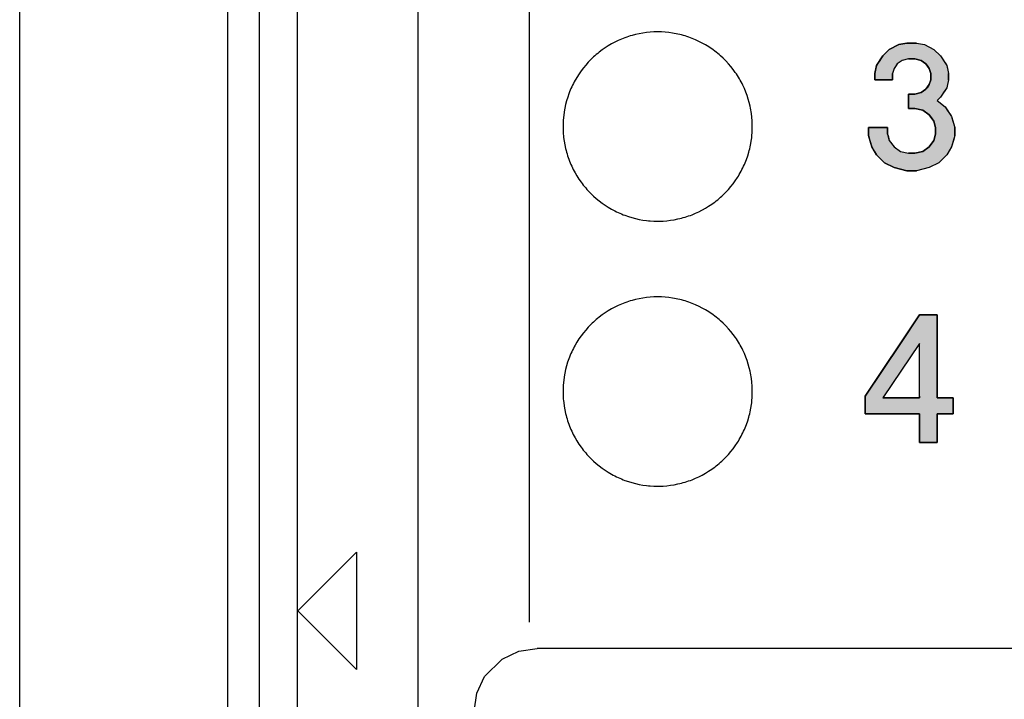
# Model space of a CAD drawing. Extents: x 0 to 22, y 0.4 to 17.4.
# Drawn here: x 9.7 to 10.3, y 5.6 to 6 of the extents above; entities that cross this region are included whole.
import ezdxf

# ---------------------------------------------------------------- set-up
doc = ezdxf.new("R2010")
doc.units = 0
doc.header["$LTSCALE"] = 0.25
doc.layers.add('DIM', color=1, linetype='CONTINUOUS')
doc.layers.add('OBJECT', color=7, linetype='CONTINUOUS')

# ---------------------------------------------------------------- blocks, each defined once
blk = doc.blocks.new('*U100')
at = {"layer": 'OBJECT', "linetype": 'CONTINUOUS'}
for p, q in [((10.23101, 5.96783), (10.22503, 5.96484)), ((10.23599, 5.96882), (10.23101, 5.96783)), ((10.23599, 5.96882), (10.24196, 5.96882)), ((10.24196, 5.96882), (10.24694, 5.96783)), ((10.24694, 5.96783), (10.25292, 5.96484)), ((10.22105, 5.96086), (10.21972, 5.95887)), ((10.22503, 5.96484), (10.22105, 5.96086)), ((10.25292, 5.96484), (10.2569, 5.96086)), ((10.2569, 5.96086), (10.25823, 5.95887)), ((10.21707, 5.95488), (10.21667, 5.95289)), ((10.21773, 5.95588), (10.21707, 5.95488)), ((10.21906, 5.95787), (10.21773, 5.95588)), ((10.21972, 5.95887), (10.21906, 5.95787)), ((10.22935, 5.95488), (10.22802, 5.95289)), ((10.23001, 5.95588), (10.22935, 5.95488)), ((10.233, 5.95787), (10.23001, 5.95588)), ((10.23698, 5.95887), (10.233, 5.95787)), ((10.23698, 5.95887), (10.24097, 5.95887)), ((10.24097, 5.95887), (10.24495, 5.95787)), ((10.24495, 5.95787), (10.24794, 5.95588)), ((10.24794, 5.95588), (10.2486, 5.95488)), ((10.2486, 5.95488), (10.24993, 5.95289)), ((10.25823, 5.95887), (10.25889, 5.95787)), ((10.25889, 5.95787), (10.26022, 5.95588)), ((10.26022, 5.95588), (10.26088, 5.95488)), ((10.26088, 5.95488), (10.26128, 5.95289)), ((10.21667, 5.95289), (10.21607, 5.9499)), ((10.21607, 5.9499), (10.21607, 5.94592)), ((10.22802, 5.95289), (10.22702, 5.9499)), ((10.22702, 5.9499), (10.22702, 5.94592)), ((10.24993, 5.95289), (10.25092, 5.9499)), ((10.25092, 5.9499), (10.25092, 5.94592)), ((10.26128, 5.95289), (10.26188, 5.9499)), ((10.26188, 5.9499), (10.26188, 5.94592)), ((10.21607, 5.94592), (10.22702, 5.94592)), ((10.24993, 5.94293), (10.2486, 5.94094)), ((10.25092, 5.94592), (10.24993, 5.94293)), ((10.26128, 5.94293), (10.26088, 5.94094)), ((10.26188, 5.94592), (10.26128, 5.94293)), ((10.23698, 5.93696), (10.24097, 5.93696)), ((10.23698, 5.93696), (10.23698, 5.93497)), ((10.24495, 5.93795), (10.24097, 5.93696)), ((10.24794, 5.93995), (10.24495, 5.93795)), ((10.2486, 5.94094), (10.24794, 5.93995)), ((10.25823, 5.93696), (10.2569, 5.93497)), ((10.25889, 5.93795), (10.25823, 5.93696)), ((10.26022, 5.93995), (10.25889, 5.93795)), ((10.26088, 5.94094), (10.26022, 5.93995)), ((10.23698, 5.93497), (10.23698, 5.93297)), ((10.23698, 5.93297), (10.23698, 5.92899)), ((10.2569, 5.93497), (10.25491, 5.93297)), ((10.25491, 5.93297), (10.25989, 5.92899)), ((10.23698, 5.92899), (10.23698, 5.928)), ((10.23698, 5.928), (10.24097, 5.928)), ((10.24097, 5.928), (10.24595, 5.927)), ((10.24595, 5.927), (10.24993, 5.92401)), ((10.24993, 5.92401), (10.25068, 5.92302)), ((10.25989, 5.92899), (10.26055, 5.928)), ((10.26055, 5.928), (10.26121, 5.927)), ((10.26121, 5.927), (10.26321, 5.92401)), ((10.26321, 5.92401), (10.26387, 5.92302)), ((10.25068, 5.92302), (10.25292, 5.92003)), ((10.25292, 5.92003), (10.25391, 5.91605)), ((10.26387, 5.92302), (10.26472, 5.92003)), ((10.26472, 5.92003), (10.26586, 5.91605)), ((10.21209, 5.91605), (10.22404, 5.91605)), ((10.21209, 5.91605), (10.21209, 5.91206)), ((10.21209, 5.91206), (10.21209, 5.91107)), ((10.22404, 5.91605), (10.22404, 5.91206)), ((10.22404, 5.91206), (10.22429, 5.91107)), ((10.25391, 5.91206), (10.25366, 5.91107)), ((10.25391, 5.91605), (10.25391, 5.91206)), ((10.26586, 5.91605), (10.26586, 5.91206)), ((10.26586, 5.91206), (10.26586, 5.91107)), ((10.21209, 5.91107), (10.21294, 5.90808)), ((10.21294, 5.90808), (10.21408, 5.9041)), ((10.22429, 5.91107), (10.22503, 5.90808)), ((10.22503, 5.90808), (10.22802, 5.9041)), ((10.25292, 5.90808), (10.24993, 5.9041)), ((10.25366, 5.91107), (10.25292, 5.90808)), ((10.26501, 5.90808), (10.26387, 5.9041)), ((10.26586, 5.91107), (10.26501, 5.90808)), ((10.21408, 5.9041), (10.21587, 5.90111)), ((10.21587, 5.90111), (10.21647, 5.90011)), ((10.21647, 5.90011), (10.21707, 5.89912)), ((10.21707, 5.89912), (10.22205, 5.89414)), ((10.22802, 5.9041), (10.232, 5.90111)), ((10.232, 5.90111), (10.23698, 5.90011)), ((10.23698, 5.90011), (10.24097, 5.90011)), ((10.24595, 5.90111), (10.24097, 5.90011)), ((10.24993, 5.9041), (10.24595, 5.90111)), ((10.26088, 5.89912), (10.2559, 5.89414)), ((10.26148, 5.90011), (10.26088, 5.89912)), ((10.26208, 5.90111), (10.26148, 5.90011)), ((10.26387, 5.9041), (10.26208, 5.90111)), ((10.22205, 5.89414), (10.22802, 5.89115)), ((10.2559, 5.89414), (10.24993, 5.89115)), ((10.22802, 5.89115), (10.23599, 5.88916)), ((10.23599, 5.88916), (10.24196, 5.88916)), ((10.24993, 5.89115), (10.24196, 5.88916))]:
    blk.add_line(p, q, dxfattribs=at)
for points in [[(10.23101, 5.96783), (10.22503, 5.96484), (10.25292, 5.96484)], [(10.23599, 5.96882), (10.23101, 5.96783), (10.24694, 5.96783)], [(10.23599, 5.96882), (10.23599, 5.96882), (10.24196, 5.96882)], [(10.22105, 5.96086), (10.21972, 5.95887), (10.25823, 5.95887)], [(10.22503, 5.96484), (10.22105, 5.96086), (10.2569, 5.96086)], [(10.21707, 5.95488), (10.21667, 5.95289), (10.22802, 5.95289)], [(10.21773, 5.95588), (10.21707, 5.95488), (10.22935, 5.95488)], [(10.21906, 5.95787), (10.21773, 5.95588), (10.23001, 5.95588)], [(10.21972, 5.95887), (10.21906, 5.95787), (10.233, 5.95787)], [(10.23698, 5.95887), (10.23698, 5.95887), (10.24097, 5.95887)], [(10.24097, 5.95887), (10.24495, 5.95787), (10.25889, 5.95787)], [(10.24495, 5.95787), (10.24794, 5.95588), (10.26022, 5.95588)], [(10.24794, 5.95588), (10.2486, 5.95488), (10.26088, 5.95488)], [(10.2486, 5.95488), (10.24993, 5.95289), (10.26128, 5.95289)], [(10.21667, 5.95289), (10.21607, 5.9499), (10.22702, 5.9499)], [(10.21607, 5.9499), (10.21607, 5.94592), (10.22702, 5.94592)], [(10.24993, 5.95289), (10.25092, 5.9499), (10.26188, 5.9499)], [(10.25092, 5.9499), (10.25092, 5.94592), (10.26188, 5.94592)], [(10.21607, 5.94592), (10.21607, 5.94592), (10.22702, 5.94592)], [(10.24993, 5.94293), (10.2486, 5.94094), (10.26088, 5.94094)], [(10.25092, 5.94592), (10.24993, 5.94293), (10.26128, 5.94293)], [(10.23698, 5.93696), (10.23698, 5.93696), (10.24097, 5.93696)], [(10.23698, 5.93696), (10.23698, 5.93497), (10.2569, 5.93497)], [(10.24495, 5.93795), (10.24097, 5.93696), (10.25823, 5.93696)], [(10.24794, 5.93995), (10.24495, 5.93795), (10.25889, 5.93795)], [(10.2486, 5.94094), (10.24794, 5.93995), (10.26022, 5.93995)], [(10.23698, 5.93497), (10.23698, 5.93297), (10.25491, 5.93297)], [(10.23698, 5.93297), (10.23698, 5.92899), (10.25989, 5.92899)], [(10.23698, 5.92899), (10.23698, 5.928), (10.26055, 5.928)], [(10.23698, 5.928), (10.23698, 5.928), (10.24097, 5.928)], [(10.24097, 5.928), (10.24595, 5.927), (10.26121, 5.927)], [(10.24595, 5.927), (10.24993, 5.92401), (10.26321, 5.92401)], [(10.24993, 5.92401), (10.25068, 5.92302), (10.26387, 5.92302)], [(10.25068, 5.92302), (10.25292, 5.92003), (10.26472, 5.92003)], [(10.25292, 5.92003), (10.25391, 5.91605), (10.26586, 5.91605)], [(10.21209, 5.91605), (10.21209, 5.91605), (10.22404, 5.91605)], [(10.21209, 5.91605), (10.21209, 5.91206), (10.22404, 5.91206)], [(10.21209, 5.91206), (10.21209, 5.91107), (10.22429, 5.91107)], [(10.25391, 5.91206), (10.25366, 5.91107), (10.26586, 5.91107)], [(10.25391, 5.91605), (10.25391, 5.91206), (10.26586, 5.91206)], [(10.21209, 5.91107), (10.21294, 5.90808), (10.22503, 5.90808)], [(10.21294, 5.90808), (10.21408, 5.9041), (10.22802, 5.9041)], [(10.25292, 5.90808), (10.24993, 5.9041), (10.26387, 5.9041)], [(10.25366, 5.91107), (10.25292, 5.90808), (10.26501, 5.90808)], [(10.21408, 5.9041), (10.21587, 5.90111), (10.232, 5.90111)], [(10.21587, 5.90111), (10.21647, 5.90011), (10.23698, 5.90011)], [(10.21647, 5.90011), (10.21707, 5.89912), (10.26088, 5.89912)], [(10.21707, 5.89912), (10.22205, 5.89414), (10.2559, 5.89414)], [(10.23698, 5.90011), (10.23698, 5.90011), (10.24097, 5.90011)], [(10.24595, 5.90111), (10.24097, 5.90011), (10.26148, 5.90011)], [(10.24993, 5.9041), (10.24595, 5.90111), (10.26208, 5.90111)], [(10.22205, 5.89414), (10.22802, 5.89115), (10.24993, 5.89115)], [(10.22802, 5.89115), (10.23599, 5.88916), (10.24196, 5.88916)], [(10.23599, 5.88916), (10.23599, 5.88916), (10.24196, 5.88916)]]:
    blk.add_solid(points, dxfattribs=at)
at = {"layer": 'OBJECT', "linetype": 'CONTINUOUS', "extrusion": (0, 0, -1)}
for points in [[(-10.23101, 5.96783), (-10.24694, 5.96783), (-10.25292, 5.96484)], [(-10.23599, 5.96882), (-10.24196, 5.96882), (-10.24694, 5.96783)], [(-10.22105, 5.96086), (-10.2569, 5.96086), (-10.25823, 5.95887)], [(-10.22503, 5.96484), (-10.25292, 5.96484), (-10.2569, 5.96086)], [(-10.21707, 5.95488), (-10.22935, 5.95488), (-10.22802, 5.95289)], [(-10.21773, 5.95588), (-10.23001, 5.95588), (-10.22935, 5.95488)], [(-10.21906, 5.95787), (-10.233, 5.95787), (-10.23001, 5.95588)], [(-10.21972, 5.95887), (-10.23698, 5.95887), (-10.233, 5.95787)], [(-10.24097, 5.95887), (-10.25823, 5.95887), (-10.25889, 5.95787)], [(-10.24495, 5.95787), (-10.25889, 5.95787), (-10.26022, 5.95588)], [(-10.24794, 5.95588), (-10.26022, 5.95588), (-10.26088, 5.95488)], [(-10.2486, 5.95488), (-10.26088, 5.95488), (-10.26128, 5.95289)], [(-10.21607, 5.9499), (-10.22702, 5.9499), (-10.22702, 5.94592)], [(-10.21667, 5.95289), (-10.22802, 5.95289), (-10.22702, 5.9499)], [(-10.24993, 5.95289), (-10.26128, 5.95289), (-10.26188, 5.9499)], [(-10.25092, 5.9499), (-10.26188, 5.9499), (-10.26188, 5.94592)], [(-10.24993, 5.94293), (-10.26128, 5.94293), (-10.26088, 5.94094)], [(-10.25092, 5.94592), (-10.26188, 5.94592), (-10.26128, 5.94293)], [(-10.23698, 5.93696), (-10.25823, 5.93696), (-10.2569, 5.93497)], [(-10.24495, 5.93795), (-10.25889, 5.93795), (-10.25823, 5.93696)], [(-10.24794, 5.93995), (-10.26022, 5.93995), (-10.25889, 5.93795)], [(-10.2486, 5.94094), (-10.26088, 5.94094), (-10.26022, 5.93995)], [(-10.23698, 5.93497), (-10.2569, 5.93497), (-10.25491, 5.93297)], [(-10.23698, 5.93297), (-10.25491, 5.93297), (-10.25989, 5.92899)], [(-10.23698, 5.92899), (-10.25989, 5.92899), (-10.26055, 5.928)], [(-10.24097, 5.928), (-10.26055, 5.928), (-10.26121, 5.927)], [(-10.24595, 5.927), (-10.26121, 5.927), (-10.26321, 5.92401)], [(-10.24993, 5.92401), (-10.26321, 5.92401), (-10.26387, 5.92302)], [(-10.25068, 5.92302), (-10.26387, 5.92302), (-10.26472, 5.92003)], [(-10.25292, 5.92003), (-10.26472, 5.92003), (-10.26586, 5.91605)], [(-10.21209, 5.91605), (-10.22404, 5.91605), (-10.22404, 5.91206)], [(-10.21209, 5.91206), (-10.22404, 5.91206), (-10.22429, 5.91107)], [(-10.25391, 5.91605), (-10.26586, 5.91605), (-10.26586, 5.91206)], [(-10.25391, 5.91206), (-10.26586, 5.91206), (-10.26586, 5.91107)], [(-10.21209, 5.91107), (-10.22429, 5.91107), (-10.22503, 5.90808)], [(-10.21294, 5.90808), (-10.22503, 5.90808), (-10.22802, 5.9041)], [(-10.25292, 5.90808), (-10.26501, 5.90808), (-10.26387, 5.9041)], [(-10.25366, 5.91107), (-10.26586, 5.91107), (-10.26501, 5.90808)], [(-10.21408, 5.9041), (-10.22802, 5.9041), (-10.232, 5.90111)], [(-10.21587, 5.90111), (-10.232, 5.90111), (-10.23698, 5.90011)], [(-10.21647, 5.90011), (-10.26148, 5.90011), (-10.26088, 5.89912)], [(-10.21707, 5.89912), (-10.26088, 5.89912), (-10.2559, 5.89414)], [(-10.24595, 5.90111), (-10.26208, 5.90111), (-10.26148, 5.90011)], [(-10.24993, 5.9041), (-10.26387, 5.9041), (-10.26208, 5.90111)], [(-10.22205, 5.89414), (-10.2559, 5.89414), (-10.24993, 5.89115)], [(-10.22802, 5.89115), (-10.24993, 5.89115), (-10.24196, 5.88916)]]:
    blk.add_solid(points, dxfattribs=at)
blk = doc.blocks.new('*U101')
at = {"layer": 'OBJECT', "linetype": 'CONTINUOUS'}
for p, q in [((10.24395, 5.79943), (10.232, 5.7815)), ((10.24395, 5.79943), (10.25491, 5.79943)), ((10.25491, 5.79943), (10.25491, 5.7815)), ((10.232, 5.7815), (10.2101, 5.74864)), ((10.25491, 5.7815), (10.25491, 5.74864)), ((10.2101, 5.74864), (10.2101, 5.74765)), ((10.2101, 5.74765), (10.2101, 5.73769)), ((10.22172, 5.74864), (10.22105, 5.74765)), ((10.22105, 5.74765), (10.24395, 5.74765)), ((10.24395, 5.74864), (10.24395, 5.74765)), ((10.25491, 5.74864), (10.25491, 5.74765)), ((10.25491, 5.74765), (10.26487, 5.74765)), ((10.26487, 5.74765), (10.26487, 5.73769)), ((10.2101, 5.73769), (10.24395, 5.73769)), ((10.24395, 5.73769), (10.24395, 5.71976)), ((10.25491, 5.73769), (10.26487, 5.73769)), ((10.25491, 5.73769), (10.25491, 5.71976)), ((10.24395, 5.71976), (10.25491, 5.71976))]:
    blk.add_line(p, q, dxfattribs=at)
for points in [[(10.24395, 5.79943), (10.232, 5.7815), (10.25491, 5.7815)], [(10.24395, 5.79943), (10.24395, 5.79943), (10.25491, 5.79943)], [(10.232, 5.7815), (10.2101, 5.74864), (10.22172, 5.74864)], [(10.24395, 5.7815), (10.24395, 5.74864), (10.25491, 5.74864)], [(10.2101, 5.74864), (10.2101, 5.74765), (10.22105, 5.74765)], [(10.2101, 5.74765), (10.2101, 5.73769), (10.26487, 5.73769)], [(10.22105, 5.74765), (10.22105, 5.74765), (10.24395, 5.74765)], [(10.24395, 5.74864), (10.24395, 5.74765), (10.25491, 5.74765)], [(10.25491, 5.74765), (10.25491, 5.74765), (10.26487, 5.74765)], [(10.2101, 5.73769), (10.2101, 5.73769), (10.24395, 5.73769)], [(10.24395, 5.73769), (10.24395, 5.71976), (10.25491, 5.71976)], [(10.25491, 5.73769), (10.25491, 5.73769), (10.26487, 5.73769)], [(10.24395, 5.71976), (10.24395, 5.71976), (10.25491, 5.71976)]]:
    blk.add_solid(points, dxfattribs=at)
at = {"layer": 'OBJECT', "linetype": 'CONTINUOUS', "extrusion": (0, 0, -1)}
for points in [[(-10.24395, 5.79943), (-10.25491, 5.79943), (-10.25491, 5.7815)], [(-10.232, 5.7815), (-10.24395, 5.7815), (-10.22172, 5.74864)], [(-10.24395, 5.7815), (-10.25491, 5.7815), (-10.25491, 5.74864)], [(-10.2101, 5.74864), (-10.22172, 5.74864), (-10.22105, 5.74765)], [(-10.2101, 5.74765), (-10.26487, 5.74765), (-10.26487, 5.73769)], [(-10.24395, 5.74864), (-10.25491, 5.74864), (-10.25491, 5.74765)], [(-10.24395, 5.73769), (-10.25491, 5.73769), (-10.25491, 5.71976)]]:
    blk.add_solid(points, dxfattribs=at)

msp = doc.modelspace()

# ---------------------------------------------------------------- linework, layer by layer
at = {"layer": 'DIM', "color": 1}
msp.add_line((10.00065, 5.60768), (10.00065, 8.88643), dxfattribs=at)
at = {"layer": 'OBJECT', "color": 7}
for p, q in [((9.93126, 2.57875), (9.93126, 6.67395)), ((9.68293, 3.33867), (9.68293, 6.07361)), ((9.81275, 3.33786), (9.81275, 6.07442)), ((9.83242, 3.33732), (9.83242, 6.07496)), ((9.85603, 3.33678), (9.85603, 6.0755)), ((10.06246, 5.97287), (10.06136, 5.9725)), ((10.06357, 5.97322), (10.06246, 5.97287)), ((10.06468, 5.97354), (10.06357, 5.97322)), ((10.06692, 5.97413), (10.06468, 5.97354)), ((10.06918, 5.97462), (10.06692, 5.97413)), ((10.07146, 5.97503), (10.06918, 5.97462)), ((10.07375, 5.97534), (10.07146, 5.97503)), ((10.07605, 5.97557), (10.07375, 5.97534)), ((10.07837, 5.97571), (10.07605, 5.97557)), ((10.07953, 5.97574), (10.07837, 5.97571)), ((10.08068, 5.97575), (10.07953, 5.97574)), ((10.083, 5.9757), (10.08068, 5.97575)), ((10.08531, 5.97557), (10.083, 5.9757)), ((10.08761, 5.97534), (10.08531, 5.97557)), ((10.0899, 5.97502), (10.08761, 5.97534)), ((10.09104, 5.97483), (10.0899, 5.97502)), ((10.09218, 5.97461), (10.09104, 5.97483)), ((10.09332, 5.97438), (10.09218, 5.97461)), ((10.09445, 5.97412), (10.09332, 5.97438)), ((10.09557, 5.97383), (10.09445, 5.97412)), ((10.09669, 5.97353), (10.09557, 5.97383)), ((10.0978, 5.97321), (10.09669, 5.97353)), ((10.09891, 5.97286), (10.0978, 5.97321)), ((10.10001, 5.97249), (10.09891, 5.97286)), ((10.04986, 5.96707), (10.04791, 5.96583)), ((10.05186, 5.96824), (10.04986, 5.96707)), ((10.0539, 5.96933), (10.05186, 5.96824)), ((10.05599, 5.97034), (10.0539, 5.96933)), ((10.05704, 5.97082), (10.05599, 5.97034)), ((10.05811, 5.97127), (10.05704, 5.97082)), ((10.05919, 5.9717), (10.05811, 5.97127)), ((10.06027, 5.97212), (10.05919, 5.9717)), ((10.06136, 5.9725), (10.06027, 5.97212)), ((10.10218, 5.97169), (10.10001, 5.97249)), ((10.10432, 5.9708), (10.10218, 5.97169)), ((10.10642, 5.96983), (10.10432, 5.9708)), ((10.10848, 5.96878), (10.10642, 5.96983)), ((10.1105, 5.96765), (10.10848, 5.96878)), ((10.11248, 5.96644), (10.1105, 5.96765)), ((10.22503, 5.96484), (10.23101, 5.96783)), ((10.23101, 5.96783), (10.23599, 5.96882)), ((10.24196, 5.96882), (10.23599, 5.96882)), ((10.24196, 5.96882), (10.24694, 5.96783)), ((10.24694, 5.96783), (10.25292, 5.96484)), ((10.04149, 5.96088), (10.04063, 5.9601)), ((10.04237, 5.96164), (10.04149, 5.96088)), ((10.04326, 5.96238), (10.04237, 5.96164)), ((10.04416, 5.96311), (10.04326, 5.96238)), ((10.04601, 5.96451), (10.04416, 5.96311)), ((10.04791, 5.96583), (10.04601, 5.96451)), ((10.11345, 5.9658), (10.11248, 5.96644)), ((10.1144, 5.96515), (10.11345, 5.9658)), ((10.11535, 5.96448), (10.1144, 5.96515)), ((10.11628, 5.96379), (10.11535, 5.96448)), ((10.1172, 5.96308), (10.11628, 5.96379)), ((10.1181, 5.96235), (10.1172, 5.96308)), ((10.11899, 5.96161), (10.1181, 5.96235)), ((10.11986, 5.96085), (10.11899, 5.96161)), ((10.12156, 5.95927), (10.11986, 5.96085)), ((10.21707, 5.95488), (10.22105, 5.96086)), ((10.22105, 5.96086), (10.22503, 5.96484)), ((10.25292, 5.96484), (10.2569, 5.96086)), ((10.2569, 5.96086), (10.26088, 5.95488)), ((10.03581, 5.95509), (10.03434, 5.9533)), ((10.03735, 5.95683), (10.03581, 5.95509)), ((10.03815, 5.95767), (10.03735, 5.95683)), ((10.03896, 5.9585), (10.03815, 5.95767)), ((10.03979, 5.95931), (10.03896, 5.9585)), ((10.04063, 5.9601), (10.03979, 5.95931)), ((10.1232, 5.95764), (10.12156, 5.95927)), ((10.12477, 5.95593), (10.1232, 5.95764)), ((10.12628, 5.95417), (10.12477, 5.95593)), ((10.21607, 5.9499), (10.21707, 5.95488)), ((10.23001, 5.95588), (10.22802, 5.95289)), ((10.233, 5.95787), (10.23001, 5.95588)), ((10.23698, 5.95887), (10.233, 5.95787)), ((10.24097, 5.95887), (10.23698, 5.95887)), ((10.24495, 5.95787), (10.24097, 5.95887)), ((10.24794, 5.95588), (10.24495, 5.95787)), ((10.24993, 5.95289), (10.24794, 5.95588)), ((10.26088, 5.95488), (10.26188, 5.9499)), ((10.03162, 5.94956), (10.0292, 5.94561)), ((10.03294, 5.95146), (10.03162, 5.94956)), ((10.03434, 5.9533), (10.03294, 5.95146)), ((10.12771, 5.95236), (10.12628, 5.95417)), ((10.12907, 5.95048), (10.12771, 5.95236)), ((10.12973, 5.94952), (10.12907, 5.95048)), ((10.13036, 5.94855), (10.12973, 5.94952)), ((10.13098, 5.94757), (10.13036, 5.94855)), ((10.21607, 5.94592), (10.21607, 5.9499)), ((10.22802, 5.95289), (10.22702, 5.9499)), ((10.22702, 5.94592), (10.22702, 5.9499)), ((10.25092, 5.9499), (10.24993, 5.95289)), ((10.25092, 5.94592), (10.25092, 5.9499)), ((10.26188, 5.94592), (10.26188, 5.9499)), ((10.02758, 5.94253), (10.02709, 5.94148)), ((10.0281, 5.94357), (10.02758, 5.94253)), ((10.02864, 5.9446), (10.0281, 5.94357)), ((10.0292, 5.94561), (10.02864, 5.9446)), ((10.13157, 5.94658), (10.13098, 5.94757)), ((10.13215, 5.94557), (10.13157, 5.94658)), ((10.13271, 5.94455), (10.13215, 5.94557)), ((10.13324, 5.94352), (10.13271, 5.94455)), ((10.13376, 5.94249), (10.13324, 5.94352)), ((10.13473, 5.94038), (10.13376, 5.94249)), ((10.22702, 5.94592), (10.21607, 5.94592)), ((10.24794, 5.93995), (10.24993, 5.94293)), ((10.24993, 5.94293), (10.25092, 5.94592)), ((10.26188, 5.94592), (10.26088, 5.94094)), ((10.02531, 5.9372), (10.02455, 5.93501)), ((10.02572, 5.93828), (10.02531, 5.9372)), ((10.02616, 5.93936), (10.02572, 5.93828)), ((10.02661, 5.94042), (10.02616, 5.93936)), ((10.02709, 5.94148), (10.02661, 5.94042)), ((10.13562, 5.93824), (10.13473, 5.94038)), ((10.13642, 5.93606), (10.13562, 5.93824)), ((10.13713, 5.93386), (10.13642, 5.93606)), ((10.24097, 5.93696), (10.23698, 5.93696)), ((10.23698, 5.928), (10.23698, 5.93696)), ((10.24097, 5.93696), (10.24495, 5.93795)), ((10.24495, 5.93795), (10.24794, 5.93995)), ((10.26088, 5.94094), (10.2569, 5.93497)), ((10.02329, 5.93055), (10.02279, 5.92829)), ((10.02387, 5.93279), (10.02329, 5.93055)), ((10.02455, 5.93501), (10.02387, 5.93279)), ((10.13776, 5.93163), (10.13713, 5.93386)), ((10.1383, 5.92938), (10.13776, 5.93163)), ((10.2569, 5.93497), (10.25491, 5.93297)), ((10.25491, 5.93297), (10.25989, 5.92899)), ((10.02206, 5.92371), (10.02194, 5.92256)), ((10.02238, 5.92601), (10.02206, 5.92371)), ((10.02279, 5.92829), (10.02238, 5.92601)), ((10.13854, 5.92825), (10.1383, 5.92938)), ((10.13875, 5.92711), (10.13854, 5.92825)), ((10.13895, 5.92596), (10.13875, 5.92711)), ((10.13912, 5.92482), (10.13895, 5.92596)), ((10.13939, 5.92251), (10.13912, 5.92482)), ((10.24097, 5.928), (10.23698, 5.928)), ((10.24595, 5.927), (10.24097, 5.928)), ((10.24993, 5.92401), (10.24595, 5.927)), ((10.25292, 5.92003), (10.24993, 5.92401)), ((10.25989, 5.92899), (10.26387, 5.92302)), ((10.02175, 5.92025), (10.02166, 5.91793)), ((10.02166, 5.91793), (10.02166, 5.91561)), ((10.02194, 5.92256), (10.02175, 5.92025)), ((10.13957, 5.9202), (10.13939, 5.92251)), ((10.13966, 5.91789), (10.13957, 5.9202)), ((10.13966, 5.91557), (10.13966, 5.91789)), ((10.25391, 5.91605), (10.25292, 5.92003)), ((10.26387, 5.92302), (10.26586, 5.91605)), ((10.02166, 5.91561), (10.02169, 5.91446)), ((10.02169, 5.91446), (10.02175, 5.9133)), ((10.02175, 5.9133), (10.02183, 5.91214)), ((10.02183, 5.91214), (10.02193, 5.91098)), ((10.13939, 5.91094), (10.13957, 5.91325)), ((10.13957, 5.91325), (10.13966, 5.91557)), ((10.21209, 5.91107), (10.21209, 5.91605)), ((10.22404, 5.91605), (10.21209, 5.91605)), ((10.22404, 5.91206), (10.22404, 5.91605)), ((10.22404, 5.91206), (10.22503, 5.90808)), ((10.25292, 5.90808), (10.25391, 5.91206)), ((10.25391, 5.91206), (10.25391, 5.91605)), ((10.26586, 5.91107), (10.26586, 5.91605)), ((10.02193, 5.91098), (10.02205, 5.90983)), ((10.02205, 5.90983), (10.02237, 5.90754)), ((10.02237, 5.90754), (10.02278, 5.90525)), ((10.02278, 5.90525), (10.02327, 5.90299)), ((10.1383, 5.90407), (10.13853, 5.90521)), ((10.13853, 5.90521), (10.13911, 5.90864)), ((10.13911, 5.90864), (10.13926, 5.90979)), ((10.13926, 5.90979), (10.13939, 5.91094)), ((10.21408, 5.9041), (10.21209, 5.91107)), ((10.22503, 5.90808), (10.22802, 5.9041)), ((10.24993, 5.9041), (10.25292, 5.90808)), ((10.26586, 5.91107), (10.26387, 5.9041)), ((10.02327, 5.90299), (10.02355, 5.90186)), ((10.02355, 5.90186), (10.02386, 5.90074)), ((10.02386, 5.90074), (10.02418, 5.89963)), ((10.02418, 5.89963), (10.02453, 5.89852)), ((10.13678, 5.89848), (10.13745, 5.9007)), ((10.13745, 5.9007), (10.13775, 5.90182)), ((10.13775, 5.90182), (10.13804, 5.90294)), ((10.13804, 5.90294), (10.1383, 5.90407)), ((10.21707, 5.89912), (10.21408, 5.9041)), ((10.22205, 5.89414), (10.21707, 5.89912)), ((10.22802, 5.9041), (10.232, 5.90111)), ((10.232, 5.90111), (10.23698, 5.90011)), ((10.24097, 5.90011), (10.23698, 5.90011)), ((10.24097, 5.90011), (10.24595, 5.90111)), ((10.24595, 5.90111), (10.24993, 5.9041)), ((10.26088, 5.89912), (10.2559, 5.89414)), ((10.26387, 5.9041), (10.26088, 5.89912)), ((10.02453, 5.89852), (10.0249, 5.89742)), ((10.0249, 5.89742), (10.02529, 5.89633)), ((10.02529, 5.89633), (10.0257, 5.89525)), ((10.0257, 5.89525), (10.02614, 5.89417)), ((10.02614, 5.89417), (10.02659, 5.8931)), ((10.02659, 5.8931), (10.02706, 5.89205)), ((10.13424, 5.89201), (10.13471, 5.89307)), ((10.13471, 5.89307), (10.13517, 5.89413)), ((10.13517, 5.89413), (10.13602, 5.89629)), ((10.13602, 5.89629), (10.13678, 5.89848)), ((10.22802, 5.89115), (10.22205, 5.89414)), ((10.2559, 5.89414), (10.24993, 5.89115)), ((10.02706, 5.89205), (10.02807, 5.88996)), ((10.02807, 5.88996), (10.02917, 5.88792)), ((10.02917, 5.88792), (10.03034, 5.88592)), ((10.13096, 5.88588), (10.13155, 5.88687)), ((10.13155, 5.88687), (10.13213, 5.88788)), ((10.13213, 5.88788), (10.13269, 5.88889)), ((10.13269, 5.88889), (10.13323, 5.88992)), ((10.13323, 5.88992), (10.13374, 5.89096)), ((10.13374, 5.89096), (10.13424, 5.89201)), ((10.23599, 5.88916), (10.22802, 5.89115)), ((10.24196, 5.88916), (10.23599, 5.88916)), ((10.24993, 5.89115), (10.24196, 5.88916)), ((10.03034, 5.88592), (10.03158, 5.88397)), ((10.03158, 5.88397), (10.03291, 5.88207)), ((10.03291, 5.88207), (10.0336, 5.88114)), ((10.0336, 5.88114), (10.03431, 5.88022)), ((10.12625, 5.87928), (10.12769, 5.8811)), ((10.12769, 5.8811), (10.12905, 5.88297)), ((10.12905, 5.88297), (10.13034, 5.8849)), ((10.13034, 5.8849), (10.13096, 5.88588)), ((10.03431, 5.88022), (10.03503, 5.87932)), ((10.03503, 5.87932), (10.03578, 5.87843)), ((10.03578, 5.87843), (10.03654, 5.87755)), ((10.03654, 5.87755), (10.03732, 5.87669)), ((10.03732, 5.87669), (10.03811, 5.87585)), ((10.03811, 5.87585), (10.03892, 5.87502)), ((10.03892, 5.87502), (10.03975, 5.87421)), ((10.12154, 5.87418), (10.12318, 5.87582)), ((10.12318, 5.87582), (10.12475, 5.87752)), ((10.12475, 5.87752), (10.12625, 5.87928)), ((10.03975, 5.87421), (10.04059, 5.87341)), ((10.04059, 5.87341), (10.04233, 5.87187)), ((10.04233, 5.87187), (10.04412, 5.8704)), ((10.04412, 5.8704), (10.04596, 5.86901)), ((10.04596, 5.86901), (10.04786, 5.86768)), ((10.11245, 5.86702), (10.11437, 5.86831)), ((10.11437, 5.86831), (10.11532, 5.86898)), ((10.11532, 5.86898), (10.11625, 5.86967)), ((10.11625, 5.86967), (10.11717, 5.87038)), ((10.11717, 5.87038), (10.11807, 5.8711)), ((10.11807, 5.8711), (10.11896, 5.87185)), ((10.11896, 5.87185), (10.11984, 5.87261)), ((10.11984, 5.87261), (10.1207, 5.87339)), ((10.1207, 5.87339), (10.12154, 5.87418)), ((10.04786, 5.86768), (10.04981, 5.86644)), ((10.04981, 5.86644), (10.0508, 5.86584)), ((10.0508, 5.86584), (10.05181, 5.86526)), ((10.05181, 5.86526), (10.05385, 5.86417)), ((10.05385, 5.86417), (10.05489, 5.86365)), ((10.05489, 5.86365), (10.05594, 5.86316)), ((10.05594, 5.86316), (10.057, 5.86268)), ((10.057, 5.86268), (10.05806, 5.86223)), ((10.05806, 5.86223), (10.05914, 5.86179)), ((10.10215, 5.86178), (10.10429, 5.86266)), ((10.10429, 5.86266), (10.10639, 5.86363)), ((10.10639, 5.86363), (10.11047, 5.86581)), ((10.11047, 5.86581), (10.11245, 5.86702)), ((10.05914, 5.86179), (10.06022, 5.86138)), ((10.06022, 5.86138), (10.06241, 5.86062)), ((10.06241, 5.86062), (10.06462, 5.85995)), ((10.06462, 5.85995), (10.06686, 5.85936)), ((10.06686, 5.85936), (10.06912, 5.85887)), ((10.06912, 5.85887), (10.0714, 5.85846)), ((10.0714, 5.85846), (10.0737, 5.85814)), ((10.0737, 5.85814), (10.07485, 5.85802)), ((10.07485, 5.85802), (10.076, 5.85791)), ((10.076, 5.85791), (10.07831, 5.85778)), ((10.07831, 5.85778), (10.07949, 5.85774)), ((10.07949, 5.85774), (10.08066, 5.85773)), ((10.08066, 5.85773), (10.08239, 5.85775)), ((10.08239, 5.85775), (10.08411, 5.85783)), ((10.08411, 5.85783), (10.08642, 5.85801)), ((10.08642, 5.85801), (10.08872, 5.85828)), ((10.08872, 5.85828), (10.09101, 5.85864)), ((10.09101, 5.85864), (10.09328, 5.85909)), ((10.09328, 5.85909), (10.09441, 5.85935)), ((10.09441, 5.85935), (10.09553, 5.85963)), ((10.09553, 5.85963), (10.09665, 5.85994)), ((10.09665, 5.85994), (10.09777, 5.86026)), ((10.09777, 5.86026), (10.09887, 5.86061)), ((10.09887, 5.86061), (10.09997, 5.86098)), ((10.09997, 5.86098), (10.10106, 5.86137)), ((10.10106, 5.86137), (10.10215, 5.86178)), ((10.06026, 5.80688), (10.05918, 5.80647)), ((10.06136, 5.80727), (10.06026, 5.80688)), ((10.06246, 5.80764), (10.06136, 5.80727)), ((10.06356, 5.80799), (10.06246, 5.80764)), ((10.06467, 5.80831), (10.06356, 5.80799)), ((10.06692, 5.8089), (10.06467, 5.80831)), ((10.06918, 5.80939), (10.06692, 5.8089)), ((10.07146, 5.8098), (10.06918, 5.80939)), ((10.07375, 5.81011), (10.07146, 5.8098)), ((10.07605, 5.81034), (10.07375, 5.81011)), ((10.07837, 5.81048), (10.07605, 5.81034)), ((10.07952, 5.81051), (10.07837, 5.81048)), ((10.08068, 5.81052), (10.07952, 5.81051)), ((10.083, 5.81047), (10.08068, 5.81052)), ((10.08531, 5.81034), (10.083, 5.81047)), ((10.08761, 5.81011), (10.08531, 5.81034)), ((10.0899, 5.80979), (10.08761, 5.81011)), ((10.09105, 5.8096), (10.0899, 5.80979)), ((10.09219, 5.80938), (10.09105, 5.8096)), ((10.09332, 5.80915), (10.09219, 5.80938)), ((10.09445, 5.80889), (10.09332, 5.80915)), ((10.09558, 5.8086), (10.09445, 5.80889)), ((10.09669, 5.8083), (10.09558, 5.8086)), ((10.09781, 5.80797), (10.09669, 5.8083)), ((10.09891, 5.80763), (10.09781, 5.80797)), ((10.10001, 5.80726), (10.09891, 5.80763)), ((10.10218, 5.80645), (10.10001, 5.80726)), ((10.04985, 5.80184), (10.0479, 5.80059)), ((10.05185, 5.80301), (10.04985, 5.80184)), ((10.0539, 5.8041), (10.05185, 5.80301)), ((10.05598, 5.80511), (10.0539, 5.8041)), ((10.05704, 5.80559), (10.05598, 5.80511)), ((10.05811, 5.80604), (10.05704, 5.80559)), ((10.05918, 5.80647), (10.05811, 5.80604)), ((10.10432, 5.80557), (10.10218, 5.80645)), ((10.10643, 5.8046), (10.10432, 5.80557)), ((10.10849, 5.80355), (10.10643, 5.8046)), ((10.11051, 5.80242), (10.10849, 5.80355)), ((10.11248, 5.8012), (10.11051, 5.80242)), ((10.11345, 5.80057), (10.11248, 5.8012)), ((10.04063, 5.79486), (10.03978, 5.79407)), ((10.04149, 5.79564), (10.04063, 5.79486)), ((10.04236, 5.7964), (10.04149, 5.79564)), ((10.04325, 5.79715), (10.04236, 5.7964)), ((10.04416, 5.79787), (10.04325, 5.79715)), ((10.046, 5.79927), (10.04416, 5.79787)), ((10.0479, 5.80059), (10.046, 5.79927)), ((10.11441, 5.79992), (10.11345, 5.80057)), ((10.11535, 5.79924), (10.11441, 5.79992)), ((10.11629, 5.79855), (10.11535, 5.79924)), ((10.1172, 5.79784), (10.11629, 5.79855)), ((10.11811, 5.79712), (10.1172, 5.79784)), ((10.119, 5.79637), (10.11811, 5.79712)), ((10.11987, 5.79561), (10.119, 5.79637)), ((10.12157, 5.79404), (10.11987, 5.79561)), ((10.2101, 5.74864), (10.24395, 5.79943)), ((10.25491, 5.79943), (10.24395, 5.79943)), ((10.25491, 5.74765), (10.25491, 5.79943)), ((10.03581, 5.78986), (10.03434, 5.78807)), ((10.03735, 5.79159), (10.03581, 5.78986)), ((10.03814, 5.79243), (10.03735, 5.79159)), ((10.03896, 5.79326), (10.03814, 5.79243)), ((10.03978, 5.79407), (10.03896, 5.79326)), ((10.12321, 5.7924), (10.12157, 5.79404)), ((10.12478, 5.7907), (10.12321, 5.7924)), ((10.12628, 5.78894), (10.12478, 5.7907)), ((10.12772, 5.78712), (10.12628, 5.78894)), ((10.03036, 5.78237), (10.02919, 5.78037)), ((10.03161, 5.78432), (10.03036, 5.78237)), ((10.03294, 5.78622), (10.03161, 5.78432)), ((10.03434, 5.78807), (10.03294, 5.78622)), ((10.12908, 5.78524), (10.12772, 5.78712)), ((10.12973, 5.78428), (10.12908, 5.78524)), ((10.13037, 5.78331), (10.12973, 5.78428)), ((10.13098, 5.78233), (10.13037, 5.78331)), ((10.13158, 5.78134), (10.13098, 5.78233)), ((10.02708, 5.77624), (10.02661, 5.77518)), ((10.02758, 5.77729), (10.02708, 5.77624)), ((10.0281, 5.77833), (10.02758, 5.77729)), ((10.02863, 5.77936), (10.0281, 5.77833)), ((10.02919, 5.78037), (10.02863, 5.77936)), ((10.13215, 5.78033), (10.13158, 5.78134)), ((10.13271, 5.77931), (10.13215, 5.78033)), ((10.13325, 5.77828), (10.13271, 5.77931)), ((10.13376, 5.77725), (10.13325, 5.77828)), ((10.13473, 5.77514), (10.13376, 5.77725)), ((10.24395, 5.7815), (10.22105, 5.74765)), ((10.24395, 5.74765), (10.24395, 5.7815)), ((10.02531, 5.77196), (10.02454, 5.76977)), ((10.02572, 5.77304), (10.02531, 5.77196)), ((10.02615, 5.77412), (10.02572, 5.77304)), ((10.02661, 5.77518), (10.02615, 5.77412)), ((10.13562, 5.773), (10.13473, 5.77514)), ((10.13642, 5.77082), (10.13562, 5.773)), ((10.13714, 5.76862), (10.13642, 5.77082)), ((10.02329, 5.76531), (10.02279, 5.76304)), ((10.02387, 5.76755), (10.02329, 5.76531)), ((10.02454, 5.76977), (10.02387, 5.76755)), ((10.13776, 5.76639), (10.13714, 5.76862)), ((10.1383, 5.76414), (10.13776, 5.76639)), ((10.13854, 5.763), (10.1383, 5.76414)), ((10.02206, 5.75847), (10.02194, 5.75732)), ((10.02238, 5.76077), (10.02206, 5.75847)), ((10.02279, 5.76304), (10.02238, 5.76077)), ((10.13876, 5.76186), (10.13854, 5.763)), ((10.13895, 5.76072), (10.13876, 5.76186)), ((10.13912, 5.75957), (10.13895, 5.76072)), ((10.13939, 5.75727), (10.13912, 5.75957)), ((10.02175, 5.75501), (10.02166, 5.75269)), ((10.02166, 5.75269), (10.02166, 5.75037)), ((10.02194, 5.75732), (10.02175, 5.75501)), ((10.13957, 5.75496), (10.13939, 5.75727)), ((10.13966, 5.75265), (10.13957, 5.75496)), ((10.13966, 5.75033), (10.13966, 5.75265)), ((10.02166, 5.75037), (10.02169, 5.74921)), ((10.02169, 5.74921), (10.02175, 5.74805)), ((10.02175, 5.74805), (10.02183, 5.7469)), ((10.02183, 5.7469), (10.02193, 5.74574)), ((10.02193, 5.74574), (10.02206, 5.74459)), ((10.13926, 5.74455), (10.13938, 5.7457)), ((10.13938, 5.7457), (10.13957, 5.74801)), ((10.13957, 5.74801), (10.13966, 5.75033)), ((10.2101, 5.73769), (10.2101, 5.74864)), ((10.24395, 5.74765), (10.22105, 5.74765)), ((10.26487, 5.74765), (10.25491, 5.74765)), ((10.26487, 5.73769), (10.26487, 5.74765)), ((10.02206, 5.74459), (10.02237, 5.74229)), ((10.02237, 5.74229), (10.02328, 5.73775)), ((10.13829, 5.73883), (10.13875, 5.74111)), ((10.13875, 5.74111), (10.13911, 5.7434)), ((10.13911, 5.7434), (10.13926, 5.74455)), ((10.02328, 5.73775), (10.02356, 5.73662)), ((10.02356, 5.73662), (10.02386, 5.7355)), ((10.02386, 5.7355), (10.02419, 5.73439)), ((10.02419, 5.73439), (10.02453, 5.73328)), ((10.02453, 5.73328), (10.0249, 5.73218)), ((10.13601, 5.73105), (10.13677, 5.73324)), ((10.13677, 5.73324), (10.13745, 5.73546)), ((10.13745, 5.73546), (10.13775, 5.73658)), ((10.13775, 5.73658), (10.13803, 5.7377)), ((10.13803, 5.7377), (10.13829, 5.73883)), ((10.24395, 5.73769), (10.2101, 5.73769)), ((10.24395, 5.71976), (10.24395, 5.73769)), ((10.25491, 5.71976), (10.25491, 5.73769)), ((10.26487, 5.73769), (10.25491, 5.73769)), ((10.0249, 5.73218), (10.02529, 5.73109)), ((10.02529, 5.73109), (10.02571, 5.73001)), ((10.02571, 5.73001), (10.02614, 5.72893)), ((10.02614, 5.72893), (10.02659, 5.72786)), ((10.02659, 5.72786), (10.02707, 5.72681)), ((10.13423, 5.72677), (10.13471, 5.72783)), ((10.13471, 5.72783), (10.13517, 5.72889)), ((10.13517, 5.72889), (10.13601, 5.73105)), ((10.02707, 5.72681), (10.02808, 5.72472)), ((10.02808, 5.72472), (10.02917, 5.72268)), ((10.02917, 5.72268), (10.03034, 5.72068)), ((10.13095, 5.72064), (10.13155, 5.72163)), ((10.13155, 5.72163), (10.13213, 5.72264)), ((10.13213, 5.72264), (10.13268, 5.72365)), ((10.13268, 5.72365), (10.13322, 5.72468)), ((10.13322, 5.72468), (10.13374, 5.72572)), ((10.13374, 5.72572), (10.13423, 5.72677)), ((10.03034, 5.72068), (10.03159, 5.71873)), ((10.03159, 5.71873), (10.03292, 5.71683)), ((10.03292, 5.71683), (10.03361, 5.7159)), ((10.03361, 5.7159), (10.03431, 5.71498)), ((10.03431, 5.71498), (10.03504, 5.71408)), ((10.12625, 5.71404), (10.12768, 5.71585)), ((10.12768, 5.71585), (10.12905, 5.71773)), ((10.12905, 5.71773), (10.13033, 5.71965)), ((10.13033, 5.71965), (10.13095, 5.72064)), ((10.25491, 5.71976), (10.24395, 5.71976)), ((10.03504, 5.71408), (10.03579, 5.71319)), ((10.03579, 5.71319), (10.03655, 5.71231)), ((10.03655, 5.71231), (10.03733, 5.71145)), ((10.03733, 5.71145), (10.03812, 5.71061)), ((10.03812, 5.71061), (10.03893, 5.70978)), ((10.03893, 5.70978), (10.03976, 5.70897)), ((10.03976, 5.70897), (10.04061, 5.70817)), ((10.12068, 5.70815), (10.12153, 5.70894)), ((10.12153, 5.70894), (10.12317, 5.71058)), ((10.12317, 5.71058), (10.12474, 5.71228)), ((10.12474, 5.71228), (10.12625, 5.71404)), ((10.04061, 5.70817), (10.04234, 5.70663)), ((10.04234, 5.70663), (10.04413, 5.70517)), ((10.04413, 5.70517), (10.04597, 5.70377)), ((10.04597, 5.70377), (10.04787, 5.70244)), ((10.11243, 5.70178), (10.11436, 5.70307)), ((10.11436, 5.70307), (10.11531, 5.70374)), ((10.11531, 5.70374), (10.11624, 5.70443)), ((10.11624, 5.70443), (10.11716, 5.70514)), ((10.11716, 5.70514), (10.11806, 5.70586)), ((10.11806, 5.70586), (10.11895, 5.70661)), ((10.11895, 5.70661), (10.11983, 5.70737)), ((10.11983, 5.70737), (10.12068, 5.70815)), ((10.04787, 5.70244), (10.04982, 5.7012)), ((10.04982, 5.7012), (10.05082, 5.7006)), ((10.05082, 5.7006), (10.05182, 5.70002)), ((10.05182, 5.70002), (10.05284, 5.69947)), ((10.05284, 5.69947), (10.05387, 5.69893)), ((10.05387, 5.69893), (10.05491, 5.69841)), ((10.05491, 5.69841), (10.05595, 5.69792)), ((10.05595, 5.69792), (10.05701, 5.69744)), ((10.05701, 5.69744), (10.05808, 5.69699)), ((10.05808, 5.69699), (10.05915, 5.69656)), ((10.05915, 5.69656), (10.06024, 5.69614)), ((10.10105, 5.69613), (10.10213, 5.69654)), ((10.10213, 5.69654), (10.10427, 5.69743)), ((10.10427, 5.69743), (10.10637, 5.69839)), ((10.10637, 5.69839), (10.10844, 5.69944)), ((10.10844, 5.69944), (10.11046, 5.70057)), ((10.11046, 5.70057), (10.11243, 5.70178)), ((10.06024, 5.69614), (10.06243, 5.69539)), ((10.06243, 5.69539), (10.06464, 5.69471)), ((10.06464, 5.69471), (10.06688, 5.69413)), ((10.06688, 5.69413), (10.06914, 5.69363)), ((10.06914, 5.69363), (10.07142, 5.69323)), ((10.07142, 5.69323), (10.07372, 5.69291)), ((10.07372, 5.69291), (10.07487, 5.69278)), ((10.07487, 5.69278), (10.07602, 5.69268)), ((10.07602, 5.69268), (10.07834, 5.69254)), ((10.07834, 5.69254), (10.0795, 5.69251)), ((10.0795, 5.69251), (10.08066, 5.6925)), ((10.08066, 5.6925), (10.08237, 5.69252)), ((10.08237, 5.69252), (10.08409, 5.6926)), ((10.08409, 5.6926), (10.0864, 5.69278)), ((10.0864, 5.69278), (10.0887, 5.69305)), ((10.0887, 5.69305), (10.09099, 5.69341)), ((10.09099, 5.69341), (10.09326, 5.69386)), ((10.09326, 5.69386), (10.09439, 5.69412)), ((10.09439, 5.69412), (10.09552, 5.6944)), ((10.09552, 5.6944), (10.09663, 5.6947)), ((10.09663, 5.6947), (10.09775, 5.69503)), ((10.09775, 5.69503), (10.09885, 5.69537)), ((10.09885, 5.69537), (10.09995, 5.69574)), ((10.09995, 5.69574), (10.10105, 5.69613)), ((9.98367, 5.58467), (9.99412, 5.58961)), ((9.99412, 5.58961), (10.00552, 5.5913)), ((11.32736, 5.5913), (10.00552, 5.5913)), ((9.9728, 5.5738), (9.98367, 5.58467)), ((9.96786, 5.56334), (9.9728, 5.5738)), ((9.96618, 5.55196), (9.96786, 5.56334))]:
    msp.add_line(p, q, dxfattribs=at)
at = {"layer": 'OBJECT'}
for p, q in [((9.85637, 5.6147), (9.89295, 5.65128)), ((9.89295, 5.65128), (9.89295, 5.57812)), ((9.85637, 5.6147), (9.89295, 5.57812))]:
    msp.add_line(p, q, dxfattribs=at)

# ---------------------------------------------------------------- block references
at = {"layer": 'OBJECT', "linetype": 'CONTINUOUS'}
for name in ['*U100', '*U101']:
    msp.add_blockref(name, (0, 0), dxfattribs=at)

doc.saveas('drawing.dxf')
